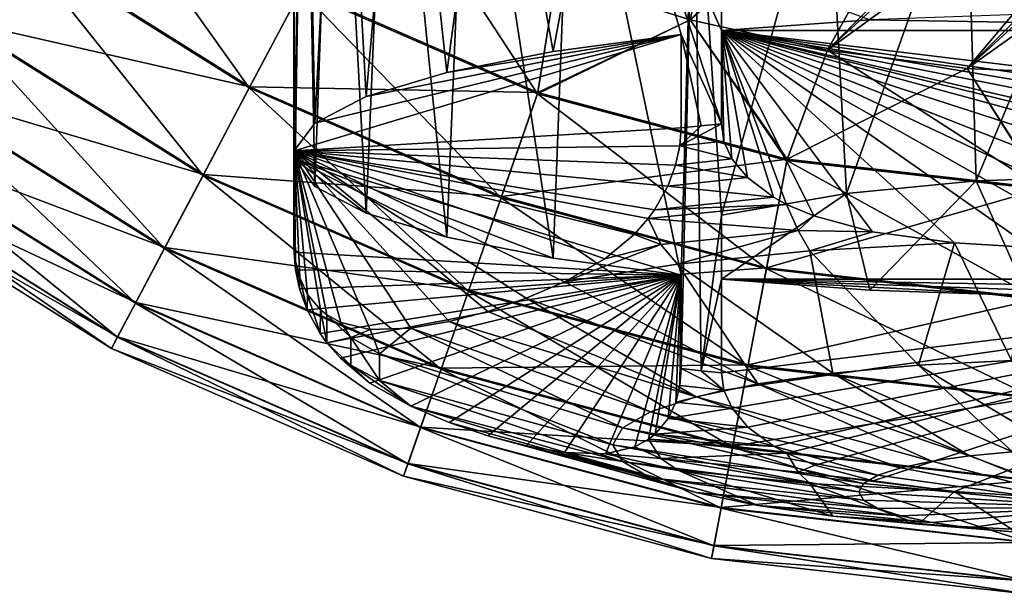
# Model space of a CAD drawing. Units: metres. Extents: x -40 to 117, y -433 to 89.
# Drawn here: x -17 to -2, y -433 to -424 of the extents above; entities that cross this region are included whole.
import ezdxf

# ---------------------------------------------------------------- set-up
doc = ezdxf.new("R2010")
doc.units = ezdxf.units.M
doc.layers.add('solid_506114_24501144_XXX', color=7, linetype='CONTINUOUS')

msp = doc.modelspace()

# ---------------------------------------------------------------- linework, layer by layer
at = {"layer": 'solid_506114_24501144_XXX'}
for points in [[(23.903852, -393.833771, 277.700012), (-6.41624, -424.153839, 277.700012), (-8.47596, -423.503387, 277.700012)], [(23.903852, -393.833771, 277.700012), (24.372297, -395.942627, 277.700012), (-6.41624, -424.153839, 277.700012)], [(24.372297, -395.942627, 277.700012), (-4.307376, -424.622284, 277.700012), (-6.41624, -424.153839, 277.700012)], [(24.372297, -395.942627, 277.700012), (24.655054, -398.084167, 277.700012), (-4.307376, -424.622284, 277.700012)], [(24.655054, -398.084167, 277.700012), (-2.165828, -424.90506, 277.700012), (-4.307376, -424.622284, 277.700012)], [(24.655054, -398.084167, 277.700012), (24.749994, -400.241974, 277.700012), (-2.165828, -424.90506, 277.700012)], [(24.749994, -400.241974, 277.700012), (-0.008015, -425, 277.700012), (-2.165828, -424.90506, 277.700012)], [(-12.5, -427.663727, 328.863007), (-12.499962, -417.742889, 327.152344), (-12.347724, -417.850677, 325.15744)], [(-12.5, -427.663727, 328.863007), (-12.494865, -427.601532, 329.21582), (-12.499962, -417.742889, 327.152344)], [(-12.494865, -426.291382, 328.257233), (-12.5, -427.663727, 328.863007), (-12.347724, -417.850677, 325.15744)], [(-12.494865, -426.166962, 328.96286), (-12.327853, -417.864594, 329.234283), (-12.499962, -417.742889, 327.152344)], [(-12.494865, -427.601532, 329.21582), (-12.494865, -426.166962, 328.96286), (-12.499962, -417.742889, 327.152344)], [(-12.180367, -426.716888, 325.844086), (-12.494865, -426.291382, 328.257233), (-12.347724, -417.850677, 325.15744)], [(-12.180367, -426.716888, 325.844086), (-12.347724, -417.850677, 325.15744), (-11.872455, -418.174713, 323.218689)], [(-12.494865, -426.166962, 328.96286), (-12.180367, -425.741455, 331.376038), (-12.327853, -417.864594, 329.234283)], [(-12.180367, -425.741455, 331.376038), (-11.788216, -418.230225, 331.421509), (-12.327853, -417.864594, 329.234283)], [(-11.389977, -427.123383, 323.538696), (-12.180367, -426.716888, 325.844086), (-11.872455, -418.174713, 323.218689)], [(-12.180367, -425.741455, 331.376038), (-11.389977, -425.334961, 333.681427), (-11.788216, -418.230225, 331.421509)], [(-11.389977, -427.123383, 323.538696), (-11.872455, -418.174713, 323.218689), (-11.040542, -418.698761, 321.330383)], [(-11.389977, -425.334961, 333.681427), (-10.820001, -418.828949, 333.66095), (-11.788216, -418.230225, 331.421509)], [(-10.154675, -427.494934, 321.43158), (-11.389977, -427.123383, 323.538696), (-11.040542, -418.698761, 321.330383)], [(-10.154675, -427.494934, 321.43158), (-11.040542, -418.698761, 321.330383), (-9.81888, -419.376923, 319.546875)], [(-11.389977, -425.334961, 333.681427), (-10.154675, -424.963409, 335.788513), (-10.820001, -418.828949, 333.66095)], [(-10.154675, -424.963409, 335.788513), (-9.426278, -419.573425, 335.772522), (-10.820001, -418.828949, 333.66095)], [(-8.522548, -427.817047, 319.604797), (-10.154675, -427.494934, 321.43158), (-9.81888, -419.376923, 319.546875)], [(-8.522548, -427.817047, 319.604797), (-9.81888, -419.376923, 319.546875), (-8.227479, -420.113495, 317.975983)], [(-8.47596, -423.503387, 293.700012), (-6.41624, -424.153839, 293.700012), (-5.431593, -419.498322, 293.700012)], [(-6.41624, -424.153839, 293.700012), (-1.83099, -420.166016, 293.700012), (-5.431593, -419.498322, 293.700012)], [(-2.165828, -424.90506, 293.700012), (5.431593, -419.498322, 293.700012), (1.83099, -420.166016, 293.700012)], [(-2.165828, -424.90506, 293.700012), (-0.008015, -425, 293.700012), (5.431593, -419.498322, 293.700012)], [(-10.154675, -424.963409, 335.788513), (-8.522548, -424.641296, 337.615326), (-9.426278, -419.573425, 335.772522)], [(-8.522548, -424.641296, 337.615326), (-7.714324, -420.318359, 337.555115), (-9.426278, -419.573425, 335.772522)], [(-6.557694, -428.077087, 318.129974), (-8.522548, -427.817047, 319.604797), (-8.227479, -420.113495, 317.975983)], [(-6.557694, -428.077087, 318.129974), (-8.227479, -420.113495, 317.975983), (-6.354504, -420.78949, 316.720551)], [(-6.41624, -424.153839, 293.700012), (-4.307376, -424.622284, 293.700012), (-1.83099, -420.166016, 293.700012)], [(-4.307376, -424.622284, 293.700012), (1.83099, -420.166016, 293.700012), (-1.83099, -420.166016, 293.700012)], [(-4.307376, -424.622284, 293.700012), (-2.165828, -424.90506, 293.700012), (1.83099, -420.166016, 293.700012)], [(-8.522548, -424.641296, 337.615326), (-6.557694, -424.381256, 339.090118), (-7.714324, -420.318359, 337.555115)], [(-5.937171, -424.319031, 339.442932), (-5.937171, -423.334229, 339.269287), (-7.714324, -420.318359, 337.555115)], [(-5.937171, -425.753601, 339.695892), (-5.937171, -424.319031, 339.442932), (-7.714324, -420.318359, 337.555115)], [(-6.557694, -424.381256, 339.090118), (-5.937171, -425.753601, 339.695892), (-7.714324, -420.318359, 337.555115)], [(-6.557694, -429.511658, 318.382935), (-6.557694, -428.077087, 318.129974), (-6.354504, -420.78949, 316.720551)], [(-6.25, -429.543549, 318.202148), (-6.557694, -429.511658, 318.382935), (-6.354504, -420.78949, 316.720551)], [(-5.937171, -427.15451, 317.603516), (-6.354504, -420.78949, 316.720551), (-4.308129, -421.313965, 315.828186)], [(-5.937171, -427.15451, 317.603516), (-6.25, -429.543549, 318.202148), (-6.354504, -420.78949, 316.720551)], [(-4.016884, -426.823944, 316.695313), (-5.937171, -427.15451, 317.603516), (-4.308129, -421.313965, 315.828186)], [(-4.016884, -426.823944, 316.695313), (-4.308129, -421.313965, 315.828186), (-2.172106, -421.639984, 315.301117)], [(-16.759201, -422.957916, 292.906982), (-13.187576, -425.202118, 292.906982), (-15.754149, -421.5961, 293.49942)], [(-13.187576, -425.202118, 292.906982), (-12.396715, -423.705719, 293.49942), (-15.754149, -421.5961, 293.49942)], [(-2.02442, -426.627289, 316.154999), (-4.016884, -426.823944, 316.695313), (-2.172106, -421.639984, 315.301117)], [(-2.02442, -426.627289, 316.154999), (-2.172106, -421.639984, 315.301117), (0, -421.75, 315.127411)], [(0, -426.562103, 315.975922), (-2.02442, -426.627289, 316.154999), (0, -421.75, 315.127411)], [(-12.396715, -423.705719, 293.49942), (-8.762359, -425.291382, 293.49942), (-10.470354, -422.676178, 293.700012)], [(-8.762359, -425.291382, 293.49942), (-8.47596, -423.503387, 293.700012), (-10.470354, -422.676178, 293.700012)], [(-17.660643, -424.179321, 291.952423), (-13.896908, -426.54422, 291.952423), (-16.759201, -422.957916, 292.906982)], [(-16.747669, -422.942291, 278.483704), (-13.178502, -425.184937, 278.483704), (-17.650635, -424.165771, 279.434174)], [(-13.896908, -426.54422, 291.952423), (-13.187576, -425.202118, 292.906982), (-16.759201, -422.957916, 292.906982)], [(-12.386898, -423.687164, 277.895813), (-13.178502, -425.184937, 278.483704), (-16.747669, -422.942291, 278.483704)], [(-3.657819, -424.153595, 340.381287), (-5.937171, -423.334229, 339.269287), (-5.937171, -424.319031, 339.442932)], [(-12.386898, -423.687164, 277.895813), (-8.47596, -423.503387, 277.700012), (-8.75542, -425.271545, 277.895813)], [(-8.762359, -425.291382, 293.49942), (-6.41624, -424.153839, 293.700012), (-8.47596, -423.503387, 293.700012)], [(-8.75542, -425.271545, 277.895813), (-8.47596, -423.503387, 277.700012), (-6.41624, -424.153839, 277.700012)], [(-13.187576, -425.202118, 292.906982), (-9.321362, -426.888916, 292.906982), (-12.396715, -423.705719, 293.49942)], [(-12.386898, -423.687164, 277.895813), (-8.75542, -425.271545, 277.895813), (-13.178502, -425.184937, 278.483704)], [(-9.321362, -426.888916, 292.906982), (-8.762359, -425.291382, 293.49942), (-12.396715, -423.705719, 293.49942)], [(-18.413181, -425.198975, 290.683716), (-14.48907, -427.664642, 290.683716), (-17.660643, -424.179321, 291.952423)], [(-17.650635, -424.165771, 279.434174), (-13.889032, -426.529327, 279.434174), (-18.405199, -425.188171, 280.699463)], [(-14.48907, -427.664642, 290.683716), (-13.896908, -426.54422, 291.952423), (-17.660643, -424.179321, 291.952423)], [(-13.178502, -425.184937, 278.483704), (-13.889032, -426.529327, 279.434174), (-17.650635, -424.165771, 279.434174)], [(-8.762359, -425.291382, 293.49942), (-4.932266, -426.317657, 293.49942), (-6.41624, -424.153839, 293.700012)], [(-8.75542, -425.271545, 277.895813), (-6.41624, -424.153839, 277.700012), (-4.92836, -426.296997, 277.895813)], [(-4.92836, -426.296997, 277.895813), (-6.41624, -424.153839, 277.700012), (-4.307376, -424.622284, 277.700012)], [(-4.932266, -426.317657, 293.49942), (-4.307376, -424.622284, 293.700012), (-6.41624, -424.153839, 293.700012)], [(-3.657819, -424.153595, 340.381287), (-5.937171, -424.319031, 339.442932), (5.937171, -424.319031, 339.442932)], [(-3.657819, -424.153595, 340.381287), (5.937171, -424.319031, 339.442932), (-1.235301, -424.069183, 340.859894)], [(-5.937171, -424.319031, 339.442932), (-2.358495, -427.579498, 340.017853), (-1.182997, -427.653107, 340.030823)], [(-3.616581, -427.411865, 339.988281), (-2.358495, -427.579498, 340.017853), (-5.937171, -424.319031, 339.442932)], [(-5.937171, -424.319031, 339.442932), (-1.182997, -427.653107, 340.030823), (0, -427.677795, 340.035187)], [(1.18285, -427.653107, 340.030823), (-5.937171, -424.319031, 339.442932), (0, -427.677795, 340.035187)], [(-5.89879, -426.018585, 339.742615), (-5.937171, -424.319031, 339.442932), (-5.937171, -425.753601, 339.695892)], [(2.358495, -427.579498, 340.017853), (-5.937171, -424.319031, 339.442932), (1.18285, -427.653107, 340.030823)], [(3.617075, -427.411774, 339.988281), (-5.937171, -424.319031, 339.442932), (2.358495, -427.579498, 340.017853)], [(5.937171, -424.319031, 339.442932), (-5.937171, -424.319031, 339.442932), (5.937171, -425.753601, 339.695892)], [(5.898777, -426.018616, 339.742615), (5.937171, -425.753601, 339.695892), (-5.937171, -424.319031, 339.442932)], [(-5.775216, -426.29184, 339.790802), (-5.937171, -424.319031, 339.442932), (-5.89879, -426.018585, 339.742615)], [(-5.539071, -426.579132, 339.841461), (-5.937171, -424.319031, 339.442932), (-5.775216, -426.29184, 339.790802)], [(-5.140029, -426.87851, 339.894257), (-5.937171, -424.319031, 339.442932), (-5.539071, -426.579132, 339.841461)], [(-4.93751, -426.989441, 339.913788), (-5.937171, -424.319031, 339.442932), (-5.140029, -426.87851, 339.894257)], [(-4.518445, -427.167969, 339.945282), (-5.937171, -424.319031, 339.442932), (-4.93751, -426.989441, 339.913788)], [(-3.616581, -427.411865, 339.988281), (-5.937171, -424.319031, 339.442932), (-4.518445, -427.167969, 339.945282)], [(5.775174, -426.291901, 339.790802), (5.898777, -426.018616, 339.742615), (-5.937171, -424.319031, 339.442932)], [(5.539004, -426.579193, 339.841461), (5.775174, -426.291901, 339.790802), (-5.937171, -424.319031, 339.442932)], [(5.140025, -426.87851, 339.894257), (5.539004, -426.579193, 339.841461), (-5.937171, -424.319031, 339.442932)], [(4.934893, -426.990753, 339.914032), (5.140025, -426.87851, 339.894257), (-5.937171, -424.319031, 339.442932)], [(4.518703, -427.167877, 339.945282), (4.934893, -426.990753, 339.914032), (-5.937171, -424.319031, 339.442932)], [(3.617075, -427.411774, 339.988281), (4.518703, -427.167877, 339.945282), (-5.937171, -424.319031, 339.442932)], [(-12.494865, -426.166962, 328.96286), (-6.557694, -425.815826, 339.343079), (-6.557694, -424.381256, 339.090118)], [(-12.494865, -426.166962, 328.96286), (-6.557694, -424.381256, 339.090118), (-12.180367, -425.741455, 331.376038)], [(-12.180367, -425.741455, 331.376038), (-6.557694, -424.381256, 339.090118), (-11.389977, -425.334961, 333.681427)], [(-11.389977, -425.334961, 333.681427), (-6.557694, -424.381256, 339.090118), (-10.154675, -424.963409, 335.788513)], [(-10.154675, -424.963409, 335.788513), (-6.557694, -424.381256, 339.090118), (-8.522548, -424.641296, 337.615326)], [(-6.557694, -424.381256, 339.090118), (-6.25, -425.783936, 339.523865), (-5.937171, -425.753601, 339.695892)], [(-6.557694, -424.381256, 339.090118), (-6.557694, -425.815826, 339.343079), (-6.25, -425.783936, 339.523865)], [(-4.932266, -426.317657, 293.49942), (-0.991995, -426.761627, 293.49942), (-4.307376, -424.622284, 293.700012)], [(-4.92836, -426.296997, 277.895813), (-4.307376, -424.622284, 277.700012), (-2.165828, -424.90506, 277.700012)], [(-0.991995, -426.761627, 293.49942), (-2.165828, -424.90506, 293.700012), (-4.307376, -424.622284, 293.700012)], [(-4.92836, -426.296997, 277.895813), (-2.165828, -424.90506, 277.700012), (-0.991209, -426.740631, 277.895813)], [(-0.991209, -426.740631, 277.895813), (-2.165828, -424.90506, 277.700012), (-0.008015, -425, 277.700012)], [(-0.991995, -426.761627, 293.49942), (-0.008015, -425, 293.700012), (-2.165828, -424.90506, 293.700012)], [(-18.979006, -425.965637, 289.164612), (-14.934309, -428.50708, 289.164612), (-18.413181, -425.198975, 290.683716)], [(-18.405199, -425.188171, 280.699463), (-14.482788, -427.652771, 280.699463), (-18.97345, -425.958099, 282.216003)], [(-14.934309, -428.50708, 289.164612), (-14.48907, -427.664642, 290.683716), (-18.413181, -425.198975, 290.683716)], [(-13.889032, -426.529327, 279.434174), (-14.482788, -427.652771, 280.699463), (-18.405199, -425.188171, 280.699463)], [(-13.896908, -426.54422, 291.952423), (-9.822739, -428.321777, 291.952423), (-13.187576, -425.202118, 292.906982)], [(-13.178502, -425.184937, 278.483704), (-9.314949, -426.870605, 278.483704), (-13.889032, -426.529327, 279.434174)], [(-9.822739, -428.321777, 291.952423), (-9.321362, -426.888916, 292.906982), (-13.187576, -425.202118, 292.906982)], [(-8.75542, -425.271545, 277.895813), (-9.314949, -426.870605, 278.483704), (-13.178502, -425.184937, 278.483704)], [(-9.321362, -426.888916, 292.906982), (-5.246925, -427.980652, 292.906982), (-8.762359, -425.291382, 293.49942)], [(-8.75542, -425.271545, 277.895813), (-4.92836, -426.296997, 277.895813), (-9.314949, -426.870605, 278.483704)], [(-5.246925, -427.980652, 292.906982), (-4.932266, -426.317657, 293.49942), (-8.762359, -425.291382, 293.49942)], [(-6.577394, -426.090179, 339.356812), (-6.557694, -425.815826, 339.343079), (-12.494865, -426.166962, 328.96286)], [(-6.577394, -426.090179, 339.356812), (-5.937171, -425.753601, 339.695892), (-6.25, -425.783936, 339.523865)], [(-6.577394, -426.090179, 339.356812), (-5.89879, -426.018585, 339.742615), (-5.937171, -425.753601, 339.695892)], [(-6.577394, -426.090179, 339.356812), (-6.25, -425.783936, 339.523865), (-6.557694, -425.815826, 339.343079)], [(-19.329687, -426.440796, 287.471405), (-15.210256, -429.029205, 287.471405), (-18.979006, -425.965637, 289.164612)], [(-18.97345, -425.958099, 282.216003), (-14.929937, -428.49881, 282.216003), (-19.326838, -426.436951, 283.907593)], [(-15.210256, -429.029205, 287.471405), (-14.934309, -428.50708, 289.164612), (-18.979006, -425.965637, 289.164612)], [(-14.482788, -427.652771, 280.699463), (-14.929937, -428.49881, 282.216003), (-18.97345, -425.958099, 282.216003)], [(-6.577394, -426.090179, 339.356812), (-5.775216, -426.29184, 339.790802), (-5.89879, -426.018585, 339.742615)], [(-6.577394, -426.090179, 339.356812), (-12.494865, -426.166962, 328.96286), (-6.640776, -426.385803, 339.297455)], [(-12.494865, -426.166962, 328.96286), (-10.705527, -428.889221, 332.589905), (-10.11762, -428.786041, 333.605713)], [(-11.3311, -428.911133, 331.49353), (-10.705527, -428.889221, 332.589905), (-12.494865, -426.166962, 328.96286)], [(-12.494865, -426.166962, 328.96286), (-10.11762, -428.786041, 333.605713), (-9.526279, -428.632874, 334.618744)], [(-12.494865, -426.166962, 328.96286), (-9.526279, -428.632874, 334.618744), (-8.934939, -428.430328, 335.623047)], [(-12.494865, -426.166962, 328.96286), (-8.934939, -428.430328, 335.623047), (-8.347032, -428.179871, 336.612885)], [(-7.724792, -427.827789, 337.645172), (-12.494865, -426.166962, 328.96286), (-8.347032, -428.179871, 336.612885)], [(-12.475256, -427.863464, 329.296509), (-12.494865, -426.166962, 328.96286), (-12.494865, -427.601532, 329.21582)], [(-6.964649, -427.07309, 338.84903), (-12.494865, -426.166962, 328.96286), (-7.059752, -427.204926, 338.705017)], [(-7.276608, -427.453308, 338.367401), (-7.059752, -427.204926, 338.705017), (-12.494865, -426.166962, 328.96286)], [(-6.761658, -426.712036, 339.142365), (-12.494865, -426.166962, 328.96286), (-6.964649, -427.07309, 338.84903)], [(-6.640776, -426.385803, 339.297455), (-12.494865, -426.166962, 328.96286), (-6.761658, -426.712036, 339.142365)], [(-7.724792, -427.827789, 337.645172), (-7.276608, -427.453308, 338.367401), (-12.494865, -426.166962, 328.96286)], [(-11.779899, -428.804901, 330.685486), (-11.3311, -428.911133, 331.49353), (-12.494865, -426.166962, 328.96286)], [(-11.994409, -428.6875, 330.287506), (-11.779899, -428.804901, 330.685486), (-12.494865, -426.166962, 328.96286)], [(-12.091085, -428.611206, 330.104004), (-11.994409, -428.6875, 330.287506), (-12.494865, -426.166962, 328.96286)], [(-12.29262, -428.372314, 329.707428), (-12.091085, -428.611206, 330.104004), (-12.494865, -426.166962, 328.96286)], [(-12.412378, -428.119812, 329.452271), (-12.29262, -428.372314, 329.707428), (-12.494865, -426.166962, 328.96286)], [(-12.475256, -427.863464, 329.296509), (-12.412378, -428.119812, 329.452271), (-12.494865, -426.166962, 328.96286)], [(-6.577394, -426.090179, 339.356812), (-6.640776, -426.385803, 339.297455), (-5.775216, -426.29184, 339.790802)], [(-12.494865, -426.291382, 328.257233), (-12.494865, -427.725952, 328.510193), (-12.5, -427.663727, 328.863007)], [(-6.557694, -428.077087, 318.129974), (-12.494865, -427.725952, 328.510193), (-12.494865, -426.291382, 328.257233)], [(-11.389977, -427.123383, 323.538696), (-12.494865, -426.291382, 328.257233), (-12.180367, -426.716888, 325.844086)], [(-10.154675, -427.494934, 321.43158), (-12.494865, -426.291382, 328.257233), (-11.389977, -427.123383, 323.538696)], [(-8.522548, -427.817047, 319.604797), (-12.494865, -426.291382, 328.257233), (-10.154675, -427.494934, 321.43158)], [(-6.557694, -428.077087, 318.129974), (-12.494865, -426.291382, 328.257233), (-8.522548, -427.817047, 319.604797)], [(-4.92836, -426.296997, 277.895813), (-5.243315, -427.961578, 278.483704), (-9.314949, -426.870605, 278.483704)], [(-6.640776, -426.385803, 339.297455), (-5.539071, -426.579132, 339.841461), (-5.775216, -426.29184, 339.790802)], [(-5.246925, -427.980652, 292.906982), (-1.05528, -428.452942, 292.906982), (-4.932266, -426.317657, 293.49942)], [(-4.92836, -426.296997, 277.895813), (-0.991209, -426.740631, 277.895813), (-5.243315, -427.961578, 278.483704)], [(-1.05528, -428.452942, 292.906982), (-0.991995, -426.761627, 293.49942), (-4.932266, -426.317657, 293.49942)], [(-19.326838, -426.436951, 283.907593), (-15.208014, -429.024963, 283.907593), (-19.447607, -426.600586, 285.68924)], [(-19.447607, -426.600586, 285.68924), (-15.303044, -429.204773, 285.68924), (-19.329687, -426.440796, 287.471405)], [(-15.303044, -429.204773, 285.68924), (-15.210256, -429.029205, 287.471405), (-19.329687, -426.440796, 287.471405)], [(-14.929937, -428.49881, 282.216003), (-15.208014, -429.024963, 283.907593), (-19.326838, -426.436951, 283.907593)], [(-6.640776, -426.385803, 339.297455), (-6.761658, -426.712036, 339.142365), (-5.539071, -426.579132, 339.841461)], [(-15.208014, -429.024963, 283.907593), (-15.303044, -429.204773, 285.68924), (-19.447607, -426.600586, 285.68924)], [(-14.48907, -427.664642, 290.683716), (-10.241296, -429.517944, 290.683716), (-13.896908, -426.54422, 291.952423)], [(-13.889032, -426.529327, 279.434174), (-9.817172, -428.305878, 279.434174), (-14.482788, -427.652771, 280.699463)], [(-10.241296, -429.517944, 290.683716), (-9.822739, -428.321777, 291.952423), (-13.896908, -426.54422, 291.952423)], [(-9.314949, -426.870605, 278.483704), (-9.817172, -428.305878, 279.434174), (-13.889032, -426.529327, 279.434174)], [(-6.761658, -426.712036, 339.142365), (-5.140029, -426.87851, 339.894257), (-5.539071, -426.579132, 339.841461)], [(-3.657819, -428.304749, 316.838806), (-4.016884, -426.823944, 316.695313), (-2.02442, -426.627289, 316.154999)], [(-1.235301, -428.38916, 316.360229), (-3.657819, -428.304749, 316.838806), (-2.02442, -426.627289, 316.154999)], [(-1.235301, -428.38916, 316.360229), (-2.02442, -426.627289, 316.154999), (0, -426.562103, 315.975922)], [(-6.761658, -426.712036, 339.142365), (-6.964649, -427.07309, 338.84903), (-5.140029, -426.87851, 339.894257)], [(-0.991209, -426.740631, 277.895813), (-1.054554, -428.433533, 278.483704), (-5.243315, -427.961578, 278.483704)], [(-9.822739, -428.321777, 291.952423), (-5.529146, -429.472229, 291.952423), (-9.321362, -426.888916, 292.906982)], [(-9.314949, -426.870605, 278.483704), (-5.243315, -427.961578, 278.483704), (-9.817172, -428.305878, 279.434174)], [(-5.529146, -429.472229, 291.952423), (-5.246925, -427.980652, 292.906982), (-9.321362, -426.888916, 292.906982)], [(-6.964649, -427.07309, 338.84903), (-4.93751, -426.989441, 339.913788), (-5.140029, -426.87851, 339.894257)], [(-4.016884, -426.823944, 316.695313), (-5.937171, -428.139313, 317.777161), (-5.937171, -427.15451, 317.603516)], [(-3.657819, -428.304749, 316.838806), (-5.937171, -428.139313, 317.777161), (-4.016884, -426.823944, 316.695313)], [(-7.059752, -427.204926, 338.705017), (-4.761306, -427.392273, 339.656952), (-4.93751, -426.989441, 339.913788)], [(-6.964649, -427.07309, 338.84903), (-7.059752, -427.204926, 338.705017), (-4.93751, -426.989441, 339.913788)], [(-4.518445, -427.167969, 339.945282), (-4.93751, -426.989441, 339.913788), (-4.761306, -427.392273, 339.656952)], [(-7.276608, -427.453308, 338.367401), (-6.867393, -427.60434, 338.458221), (-7.059752, -427.204926, 338.705017)], [(-7.059752, -427.204926, 338.705017), (-6.867393, -427.60434, 338.458221), (-4.761306, -427.392273, 339.656952)], [(-5.937171, -427.15451, 317.603516), (-5.937171, -428.139313, 317.777161), (-6.25, -429.543549, 318.202148)], [(-3.616581, -427.411865, 339.988281), (-4.518445, -427.167969, 339.945282), (-4.761306, -427.392273, 339.656952)], [(-7.724792, -427.827789, 337.645172), (-6.867393, -427.60434, 338.458221), (-7.276608, -427.453308, 338.367401)], [(-6.867393, -427.60434, 338.458221), (-6.609105, -427.908722, 338.150604), (-4.761306, -427.392273, 339.656952)], [(-4.761306, -427.392273, 339.656952), (-6.609105, -427.908722, 338.150604), (-4.581855, -427.705444, 339.303558)], [(-3.616581, -427.411865, 339.988281), (-4.761306, -427.392273, 339.656952), (-4.581855, -427.705444, 339.303558)], [(-3.616581, -427.411865, 339.988281), (-4.581855, -427.705444, 339.303558), (-2.358495, -427.579498, 340.017853)], [(-14.934309, -428.50708, 289.164612), (-10.556005, -430.417328, 289.164612), (-14.48907, -427.664642, 290.683716)], [(-14.482788, -427.652771, 280.699463), (-10.236856, -429.505249, 280.699463), (-14.929937, -428.49881, 282.216003)], [(-10.556005, -430.417328, 289.164612), (-10.241296, -429.517944, 290.683716), (-14.48907, -427.664642, 290.683716)], [(-9.817172, -428.305878, 279.434174), (-10.236856, -429.505249, 280.699463), (-14.482788, -427.652771, 280.699463)], [(-12.475668, -427.996735, 328.52417), (-12.494865, -427.601532, 329.21582), (-12.5, -427.663727, 328.863007)], [(-12.475668, -427.996735, 328.52417), (-12.5, -427.663727, 328.863007), (-12.494865, -427.725952, 328.510193)], [(-12.475668, -427.996735, 328.52417), (-12.475256, -427.863464, 329.296509), (-12.494865, -427.601532, 329.21582)], [(-6.867393, -427.60434, 338.458221), (-8.347032, -428.179871, 336.612885), (-6.609105, -427.908722, 338.150604)], [(-7.724792, -427.827789, 337.645172), (-8.347032, -428.179871, 336.612885), (-6.867393, -427.60434, 338.458221)], [(-2.90995, -429.460876, 336.313507), (-2.358495, -427.579498, 340.017853), (-4.581855, -427.705444, 339.303558)], [(-2.90995, -429.460876, 336.313507), (-1.483479, -429.385742, 336.739655), (-2.358495, -427.579498, 340.017853)], [(-1.483479, -429.385742, 336.739655), (-1.182997, -427.653107, 340.030823), (-2.358495, -427.579498, 340.017853)], [(-12.475668, -427.996735, 328.52417), (-12.494865, -427.725952, 328.510193), (-6.557694, -428.077087, 318.129974)], [(-4.224592, -429.582916, 335.62149), (-4.581855, -427.705444, 339.303558), (-6.609105, -427.908722, 338.150604)], [(-4.224592, -429.582916, 335.62149), (-2.90995, -429.460876, 336.313507), (-4.581855, -427.705444, 339.303558)], [(-12.413866, -428.288605, 328.466949), (-12.475256, -427.863464, 329.296509), (-12.475668, -427.996735, 328.52417)], [(-12.413866, -428.288605, 328.466949), (-12.412378, -428.119812, 329.452271), (-12.475256, -427.863464, 329.296509)], [(-5.243315, -427.961578, 278.483704), (-5.526012, -429.455688, 279.434174), (-9.817172, -428.305878, 279.434174)], [(-5.376886, -429.747131, 334.690186), (-6.609105, -427.908722, 338.150604), (-8.347032, -428.179871, 336.612885)], [(-5.376886, -429.747131, 334.690186), (-4.224592, -429.582916, 335.62149), (-6.609105, -427.908722, 338.150604)], [(-5.529146, -429.472229, 291.952423), (-1.112041, -429.96994, 291.952423), (-5.246925, -427.980652, 292.906982)], [(-5.243315, -427.961578, 278.483704), (-1.054554, -428.433533, 278.483704), (-5.526012, -429.455688, 279.434174)], [(-1.112041, -429.96994, 291.952423), (-1.05528, -428.452942, 292.906982), (-5.246925, -427.980652, 292.906982)], [(-12.413866, -428.288605, 328.466949), (-12.475668, -427.996735, 328.52417), (-6.557694, -428.077087, 318.129974)], [(-12.295781, -428.61142, 328.316193), (-12.413866, -428.288605, 328.466949), (-6.557694, -428.077087, 318.129974)], [(-12.295781, -428.61142, 328.316193), (-12.412378, -428.119812, 329.452271), (-12.413866, -428.288605, 328.466949)], [(-12.295781, -428.61142, 328.316193), (-12.29262, -428.372314, 329.707428), (-12.412378, -428.119812, 329.452271)], [(-12.096292, -428.970734, 328.028687), (-12.295781, -428.61142, 328.316193), (-6.557694, -428.077087, 318.129974)], [(-11.993726, -429.1138, 327.873505), (-12.096292, -428.970734, 328.028687), (-6.557694, -428.077087, 318.129974)], [(-11.785634, -429.353546, 327.549805), (-11.993726, -429.1138, 327.873505), (-6.557694, -428.077087, 318.129974)], [(-11.334819, -429.733032, 326.823822), (-11.785634, -429.353546, 327.549805), (-6.557694, -428.077087, 318.129974)], [(-11.334819, -429.733032, 326.823822), (-6.557694, -428.077087, 318.129974), (-10.705527, -430.089996, 325.779999)], [(-6.557694, -428.077087, 318.129974), (-10.11762, -430.340454, 324.790161), (-10.705527, -430.089996, 325.779999)], [(-6.557694, -428.077087, 318.129974), (-9.526279, -430.542999, 323.785858), (-10.11762, -430.340454, 324.790161)], [(-6.557694, -428.077087, 318.129974), (-8.934939, -430.696167, 322.772827), (-9.526279, -430.542999, 323.785858)], [(-6.557694, -428.077087, 318.129974), (-8.347032, -430.799377, 321.757019), (-8.934939, -430.696167, 322.772827)], [(-7.717987, -430.820953, 320.65448), (-8.347032, -430.799377, 321.757019), (-6.557694, -428.077087, 318.129974)], [(-7.267054, -430.712677, 319.842316), (-7.717987, -430.820953, 320.65448), (-6.557694, -428.077087, 318.129974)], [(-7.057524, -430.597168, 319.45343), (-7.267054, -430.712677, 319.842316), (-6.557694, -428.077087, 318.129974)], [(-6.956263, -430.516693, 319.261139), (-7.057524, -430.597168, 319.45343), (-6.557694, -428.077087, 318.129974)], [(-6.756743, -430.277313, 318.868011), (-6.956263, -430.516693, 319.261139), (-6.557694, -428.077087, 318.129974)], [(-6.638671, -430.025543, 318.615967), (-6.756743, -430.277313, 318.868011), (-6.557694, -428.077087, 318.129974)], [(-6.576884, -429.770844, 318.462402), (-6.638671, -430.025543, 318.615967), (-6.557694, -428.077087, 318.129974)], [(-6.576884, -429.770844, 318.462402), (-6.557694, -428.077087, 318.129974), (-6.557694, -429.511658, 318.382935)], [(-5.937171, -428.139313, 317.777161), (-5.937171, -429.573883, 318.030121), (-6.25, -429.543549, 318.202148)], [(5.937171, -428.139313, 317.777161), (-5.937171, -429.573883, 318.030121), (-5.937171, -428.139313, 317.777161)], [(-5.897713, -429.842529, 318.077484), (-5.937171, -429.573883, 318.030121), (5.937171, -428.139313, 317.777161)], [(-1.235301, -428.38916, 316.360229), (-5.937171, -428.139313, 317.777161), (-3.657819, -428.304749, 316.838806)], [(1.235301, -428.38916, 316.360229), (-5.937171, -428.139313, 317.777161), (-1.235301, -428.38916, 316.360229)], [(3.657819, -428.304749, 316.838806), (-5.937171, -428.139313, 317.777161), (1.235301, -428.38916, 316.360229)], [(5.937171, -428.139313, 317.777161), (-5.937171, -428.139313, 317.777161), (3.657819, -428.304749, 316.838806)], [(-5.771065, -430.118774, 318.12619), (-5.897713, -429.842529, 318.077484), (5.937171, -428.139313, 317.777161)], [(-5.529941, -430.408081, 318.177216), (-5.771065, -430.118774, 318.12619), (5.937171, -428.139313, 317.777161)], [(-5.125275, -430.70755, 318.230011), (-5.529941, -430.408081, 318.177216), (5.937171, -428.139313, 317.777161)], [(-4.933119, -430.81192, 318.248413), (-5.125275, -430.70755, 318.230011), (5.937171, -428.139313, 317.777161)], [(-4.503348, -430.993683, 318.280487), (-4.933119, -430.81192, 318.248413), (5.937171, -428.139313, 317.777161)], [(-3.607907, -431.233826, 318.322815), (-4.503348, -430.993683, 318.280487), (5.937171, -428.139313, 317.777161)], [(-3.607907, -431.233826, 318.322815), (5.937171, -428.139313, 317.777161), (-2.358495, -431.39975, 318.352081)], [(5.937171, -428.139313, 317.777161), (-1.18285, -431.473358, 318.365051), (-2.358495, -431.39975, 318.352081)], [(-5.376886, -429.747131, 334.690186), (-8.347032, -428.179871, 336.612885), (-8.934939, -428.430328, 335.623047)], [(-12.096292, -428.970734, 328.028687), (-12.29262, -428.372314, 329.707428), (-12.295781, -428.61142, 328.316193)], [(-12.096292, -428.970734, 328.028687), (-12.091085, -428.611206, 330.104004), (-12.29262, -428.372314, 329.707428)], [(-10.241296, -429.517944, 290.683716), (-5.764749, -430.717438, 290.683716), (-9.822739, -428.321777, 291.952423)], [(-9.817172, -428.305878, 279.434174), (-5.526012, -429.455688, 279.434174), (-10.236856, -429.505249, 280.699463)], [(-5.764749, -430.717438, 290.683716), (-5.529146, -429.472229, 291.952423), (-9.822739, -428.321777, 291.952423)], [(-6.322549, -429.947205, 333.55542), (-8.934939, -428.430328, 335.623047), (-9.526279, -428.632874, 334.618744)], [(-6.322549, -429.947205, 333.55542), (-5.376886, -429.747131, 334.690186), (-8.934939, -428.430328, 335.623047)], [(-1.054554, -428.433533, 278.483704), (-1.111411, -429.953094, 279.434174), (-5.526012, -429.455688, 279.434174)], [(-15.210256, -429.029205, 287.471405), (-10.751051, -430.974731, 287.471405), (-14.934309, -428.50708, 289.164612)], [(-14.929937, -428.49881, 282.216003), (-10.552914, -430.408508, 282.216003), (-15.208014, -429.024963, 283.907593)], [(-10.751051, -430.974731, 287.471405), (-10.556005, -430.417328, 289.164612), (-14.934309, -428.50708, 289.164612)], [(-10.236856, -429.505249, 280.699463), (-10.552914, -430.408508, 282.216003), (-14.929937, -428.49881, 282.216003)], [(-11.993726, -429.1138, 327.873505), (-12.091085, -428.611206, 330.104004), (-12.096292, -428.970734, 328.028687)], [(-11.993726, -429.1138, 327.873505), (-11.994409, -428.6875, 330.287506), (-12.091085, -428.611206, 330.104004)], [(-11.627111, -429.035461, 330.338745), (-11.779899, -428.804901, 330.685486), (-11.994409, -428.6875, 330.287506)], [(-11.627111, -429.035461, 330.338745), (-11.994409, -428.6875, 330.287506), (-11.993726, -429.1138, 327.873505)], [(-6.322549, -429.947205, 333.55542), (-9.526279, -428.632874, 334.618744), (-10.11762, -428.786041, 333.605713)], [(-11.627111, -429.035461, 330.338745), (-11.3311, -428.911133, 331.49353), (-11.779899, -428.804901, 330.685486)], [(-11.3311, -428.911133, 331.49353), (-11.189064, -429.28656, 330.336548), (-10.705527, -428.889221, 332.589905)], [(-7.457955, -430.423218, 330.855927), (-10.705527, -428.889221, 332.589905), (-11.189064, -429.28656, 330.336548)], [(-7.02524, -430.175507, 332.260742), (-10.11762, -428.786041, 333.605713), (-10.705527, -428.889221, 332.589905)], [(-7.457955, -430.423218, 330.855927), (-7.02524, -430.175507, 332.260742), (-10.705527, -428.889221, 332.589905)], [(-7.02524, -430.175507, 332.260742), (-6.322549, -429.947205, 333.55542), (-10.11762, -428.786041, 333.605713)], [(-15.208014, -429.024963, 283.907593), (-10.749466, -430.970215, 283.907593), (-15.303044, -429.204773, 285.68924)], [(-15.303044, -429.204773, 285.68924), (-10.816637, -431.16217, 285.68924), (-15.210256, -429.029205, 287.471405)], [(-10.816637, -431.16217, 285.68924), (-10.751051, -430.974731, 287.471405), (-15.210256, -429.029205, 287.471405)], [(-10.552914, -430.408508, 282.216003), (-10.749466, -430.970215, 283.907593), (-15.208014, -429.024963, 283.907593)], [(-11.626354, -429.458252, 327.943146), (-11.627111, -429.035461, 330.338745), (-11.993726, -429.1138, 327.873505)], [(-11.627111, -429.035461, 330.338745), (-11.189064, -429.28656, 330.336548), (-11.3311, -428.911133, 331.49353)], [(-11.627111, -429.035461, 330.338745), (-11.18882, -429.693085, 328.031097), (-11.189064, -429.28656, 330.336548)], [(-11.626354, -429.458252, 327.943146), (-11.18882, -429.693085, 328.031097), (-11.627111, -429.035461, 330.338745)], [(-11.626354, -429.458252, 327.943146), (-11.993726, -429.1138, 327.873505), (-11.785634, -429.353546, 327.549805)], [(-10.749466, -430.970215, 283.907593), (-10.816637, -431.16217, 285.68924), (-15.303044, -429.204773, 285.68924)], [(-7.604065, -430.680817, 329.394989), (-11.189064, -429.28656, 330.336548), (-11.18882, -429.693085, 328.031097)], [(-7.604065, -430.680817, 329.394989), (-7.457955, -430.423218, 330.855927), (-11.189064, -429.28656, 330.336548)], [(-11.626354, -429.458252, 327.943146), (-11.785634, -429.353546, 327.549805), (-11.334819, -429.733032, 326.823822)], [(-11.626354, -429.458252, 327.943146), (-10.705527, -430.089996, 325.779999), (-11.18882, -429.693085, 328.031097)], [(-11.626354, -429.458252, 327.943146), (-11.334819, -429.733032, 326.823822), (-10.705527, -430.089996, 325.779999)], [(-5.526012, -429.455688, 279.434174), (-5.762249, -430.704224, 280.699463), (-10.236856, -429.505249, 280.699463)], [(-5.764749, -430.717438, 290.683716), (-1.159426, -431.236328, 290.683716), (-5.529146, -429.472229, 291.952423)], [(-5.526012, -429.455688, 279.434174), (-1.111411, -429.953094, 279.434174), (-5.762249, -430.704224, 280.699463)], [(-1.159426, -431.236328, 290.683716), (-1.112041, -429.96994, 291.952423), (-5.529146, -429.472229, 291.952423)], [(-1.465542, -430.78952, 333.006866), (-2.90995, -429.460876, 336.313507), (-4.224592, -429.582916, 335.62149)], [(-0.747127, -430.751678, 333.221497), (-1.483479, -429.385742, 336.739655), (-2.90995, -429.460876, 336.313507)], [(-0.747127, -430.751678, 333.221497), (-2.90995, -429.460876, 336.313507), (-1.465542, -430.78952, 333.006866)], [(-10.556005, -430.417328, 289.164612), (-5.941895, -431.653687, 289.164612), (-10.241296, -429.517944, 290.683716)], [(-10.236856, -429.505249, 280.699463), (-5.762249, -430.704224, 280.699463), (-10.552914, -430.408508, 282.216003)], [(-5.941895, -431.653687, 289.164612), (-5.764749, -430.717438, 290.683716), (-10.241296, -429.517944, 290.683716)], [(-5.897713, -429.842529, 318.077484), (-6.576884, -429.770844, 318.462402), (-6.557694, -429.511658, 318.382935)], [(-5.897713, -429.842529, 318.077484), (-6.557694, -429.511658, 318.382935), (-6.25, -429.543549, 318.202148)], [(-5.897713, -429.842529, 318.077484), (-6.25, -429.543549, 318.202148), (-5.937171, -429.573883, 318.030121)], [(-2.127637, -430.850983, 332.658356), (-4.224592, -429.582916, 335.62149), (-5.376886, -429.747131, 334.690186)], [(-1.465542, -430.78952, 333.006866), (-4.224592, -429.582916, 335.62149), (-2.127637, -430.850983, 332.658356)], [(-7.457955, -430.938416, 327.934052), (-11.18882, -429.693085, 328.031097), (-10.705527, -430.089996, 325.779999)], [(-7.457955, -430.938416, 327.934052), (-7.604065, -430.680817, 329.394989), (-11.18882, -429.693085, 328.031097)], [(-5.897713, -429.842529, 318.077484), (-6.638671, -430.025543, 318.615967), (-6.576884, -429.770844, 318.462402)], [(-2.707968, -430.933685, 332.189331), (-5.376886, -429.747131, 334.690186), (-6.322549, -429.947205, 333.55542)], [(-2.127637, -430.850983, 332.658356), (-5.376886, -429.747131, 334.690186), (-2.707968, -430.933685, 332.189331)], [(-3.184234, -431.034454, 331.617798), (-6.322549, -429.947205, 333.55542), (-7.02524, -430.175507, 332.260742)], [(-5.771065, -430.118774, 318.12619), (-6.638671, -430.025543, 318.615967), (-5.897713, -429.842529, 318.077484)], [(-2.707968, -430.933685, 332.189331), (-6.322549, -429.947205, 333.55542), (-3.184234, -431.034454, 331.617798)], [(-1.111411, -429.953094, 279.434174), (-1.158924, -431.2229, 280.699463), (-5.762249, -430.704224, 280.699463)], [(-7.02524, -431.186127, 326.529266), (-10.705527, -430.089996, 325.779999), (-10.11762, -430.340454, 324.790161)], [(-7.02524, -431.186127, 326.529266), (-7.457955, -430.938416, 327.934052), (-10.705527, -430.089996, 325.779999)], [(-5.771065, -430.118774, 318.12619), (-6.756743, -430.277313, 318.868011), (-6.638671, -430.025543, 318.615967)], [(-3.538131, -431.149414, 330.96579), (-7.02524, -430.175507, 332.260742), (-7.457955, -430.423218, 330.855927)], [(-3.184234, -431.034454, 331.617798), (-7.02524, -430.175507, 332.260742), (-3.538131, -431.149414, 330.96579)], [(-5.529941, -430.408081, 318.177216), (-6.756743, -430.277313, 318.868011), (-5.771065, -430.118774, 318.12619)], [(-10.552914, -430.408508, 282.216003), (-5.940156, -431.64447, 282.216003), (-10.749466, -430.970215, 283.907593)], [(-5.762249, -430.704224, 280.699463), (-5.940156, -431.64447, 282.216003), (-10.552914, -430.408508, 282.216003)], [(-7.02524, -431.186127, 326.529266), (-10.11762, -430.340454, 324.790161), (-9.526279, -430.542999, 323.785858)], [(-5.529941, -430.408081, 318.177216), (-6.956263, -430.516693, 319.261139), (-6.756743, -430.277313, 318.868011)], [(-5.125275, -430.70755, 318.230011), (-6.956263, -430.516693, 319.261139), (-5.529941, -430.408081, 318.177216)], [(-10.751051, -430.974731, 287.471405), (-6.051686, -432.233917, 287.471405), (-10.556005, -430.417328, 289.164612)], [(-6.051686, -432.233917, 287.471405), (-5.941895, -431.653687, 289.164612), (-10.556005, -430.417328, 289.164612)], [(-6.322549, -431.414398, 325.234589), (-9.526279, -430.542999, 323.785858), (-8.934939, -430.696167, 322.772827)], [(-6.322549, -431.414398, 325.234589), (-7.02524, -431.186127, 326.529266), (-9.526279, -430.542999, 323.785858)], [(-3.75606, -431.27417, 330.25827), (-7.457955, -430.423218, 330.855927), (-7.604065, -430.680817, 329.394989)], [(-3.538131, -431.149414, 330.96579), (-7.457955, -430.423218, 330.855927), (-3.75606, -431.27417, 330.25827)], [(-5.125275, -430.70755, 318.230011), (-7.057524, -430.597168, 319.45343), (-6.956263, -430.516693, 319.261139)], [(-6.322549, -431.414398, 325.234589), (-8.934939, -430.696167, 322.772827), (-8.347032, -430.799377, 321.757019)], [(-6.865984, -430.889374, 319.823853), (-7.717987, -430.820953, 320.65448), (-7.267054, -430.712677, 319.842316)], [(-3.829646, -431.4039, 329.522491), (-7.604065, -430.680817, 329.394989), (-7.457955, -430.938416, 327.934052)], [(-3.75606, -431.27417, 330.25827), (-7.604065, -430.680817, 329.394989), (-3.829646, -431.4039, 329.522491)], [(-6.865984, -430.889374, 319.823853), (-7.267054, -430.712677, 319.842316), (-7.057524, -430.597168, 319.45343)], [(-4.933119, -430.81192, 318.248413), (-7.057524, -430.597168, 319.45343), (-5.125275, -430.70755, 318.230011)], [(-6.865984, -430.889374, 319.823853), (-7.057524, -430.597168, 319.45343), (-4.933119, -430.81192, 318.248413)], [(-5.762249, -430.704224, 280.699463), (-1.158924, -431.2229, 280.699463), (-5.940156, -431.64447, 282.216003)], [(-5.376886, -431.614502, 324.099792), (-8.347032, -430.799377, 321.757019), (-6.607209, -431.07074, 320.217957)], [(-7.717987, -430.820953, 320.65448), (-6.607209, -431.07074, 320.217957), (-8.347032, -430.799377, 321.757019)], [(-5.376886, -431.614502, 324.099792), (-6.322549, -431.414398, 325.234589), (-8.347032, -430.799377, 321.757019)], [(-6.865984, -430.889374, 319.823853), (-6.607209, -431.07074, 320.217957), (-7.717987, -430.820953, 320.65448)], [(-4.758697, -431.101105, 318.627167), (-6.865984, -430.889374, 319.823853), (-4.933119, -430.81192, 318.248413)], [(-5.941895, -431.653687, 289.164612), (-1.195055, -432.188507, 289.164612), (-5.764749, -430.717438, 290.683716)], [(-1.195055, -432.188507, 289.164612), (-1.159426, -431.236328, 290.683716), (-5.764749, -430.717438, 290.683716)], [(-4.758697, -431.101105, 318.627167), (-4.933119, -430.81192, 318.248413), (-4.503348, -430.993683, 318.280487)], [(-2.127637, -430.850983, 332.658356), (-2.707968, -430.933685, 332.189331), (0, -431.64563, 329.565125)], [(-1.465542, -430.78952, 333.006866), (-2.127637, -430.850983, 332.658356), (0, -431.64563, 329.565125)], [(-10.749466, -430.970215, 283.907593), (-6.050794, -432.229218, 283.907593), (-10.816637, -431.16217, 285.68924)], [(-10.816637, -431.16217, 285.68924), (-6.088604, -432.429047, 285.68924), (-10.751051, -430.974731, 287.471405)], [(-6.088604, -432.429047, 285.68924), (-6.051686, -432.233917, 287.471405), (-10.751051, -430.974731, 287.471405)], [(-5.940156, -431.64447, 282.216003), (-6.050794, -432.229218, 283.907593), (-10.749466, -430.970215, 283.907593)], [(-3.75606, -431.53363, 328.786713), (-7.457955, -430.938416, 327.934052), (-7.02524, -431.186127, 326.529266)], [(-3.829646, -431.4039, 329.522491), (-7.457955, -430.938416, 327.934052), (-3.75606, -431.53363, 328.786713)], [(-6.865984, -430.889374, 319.823853), (-4.579715, -431.273956, 319.06543), (-6.607209, -431.07074, 320.217957)], [(-4.758697, -431.101105, 318.627167), (-4.579715, -431.273956, 319.06543), (-6.865984, -430.889374, 319.823853)], [(-4.758697, -431.101105, 318.627167), (-4.503348, -430.993683, 318.280487), (-3.607907, -431.233826, 318.322815)], [(-2.707968, -430.933685, 332.189331), (-3.184234, -431.034454, 331.617798), (0, -431.64563, 329.565125)], [(-6.050794, -432.229218, 283.907593), (-6.088604, -432.429047, 285.68924), (-10.816637, -431.16217, 285.68924)], [(-4.224592, -431.778717, 323.168488), (-6.607209, -431.07074, 320.217957), (-4.579715, -431.273956, 319.06543)], [(-4.224592, -431.778717, 323.168488), (-5.376886, -431.614502, 324.099792), (-6.607209, -431.07074, 320.217957)], [(-4.758697, -431.101105, 318.627167), (-2.358495, -431.39975, 318.352081), (-4.579715, -431.273956, 319.06543)], [(-4.758697, -431.101105, 318.627167), (-3.607907, -431.233826, 318.322815), (-2.358495, -431.39975, 318.352081)], [(-3.538131, -431.149414, 330.96579), (-3.75606, -431.27417, 330.25827), (0, -431.64563, 329.565125)], [(-3.184234, -431.034454, 331.617798), (-3.538131, -431.149414, 330.96579), (0, -431.64563, 329.565125)], [(-3.538131, -431.658386, 328.079224), (-7.02524, -431.186127, 326.529266), (-6.322549, -431.414398, 325.234589)], [(-3.75606, -431.53363, 328.786713), (-7.02524, -431.186127, 326.529266), (-3.538131, -431.658386, 328.079224)], [(-1.158924, -431.2229, 280.699463), (-1.194705, -432.179169, 282.216003), (-5.940156, -431.64447, 282.216003)], [(-2.90995, -431.900726, 322.476501), (-4.579715, -431.273956, 319.06543), (-2.358495, -431.39975, 318.352081)], [(-2.90995, -431.900726, 322.476501), (-4.224592, -431.778717, 323.168488), (-4.579715, -431.273956, 319.06543)], [(-3.75606, -431.27417, 330.25827), (-3.829646, -431.4039, 329.522491), (0, -431.64563, 329.565125)], [(-3.184234, -431.773376, 327.427185), (-6.322549, -431.414398, 325.234589), (-5.376886, -431.614502, 324.099792)], [(-3.538131, -431.658386, 328.079224), (-6.322549, -431.414398, 325.234589), (-3.184234, -431.773376, 327.427185)], [(-3.829646, -431.4039, 329.522491), (-3.75606, -431.53363, 328.786713), (0, -431.64563, 329.565125)], [(-1.483479, -431.975861, 322.050354), (-2.90995, -431.900726, 322.476501), (-2.358495, -431.39975, 318.352081)], [(-1.18285, -431.473358, 318.365051), (-1.483479, -431.975861, 322.050354), (-2.358495, -431.39975, 318.352081)], [(-2.707968, -431.874146, 326.855682), (-5.376886, -431.614502, 324.099792), (-4.224592, -431.778717, 323.168488)], [(-3.184234, -431.773376, 327.427185), (-5.376886, -431.614502, 324.099792), (-2.707968, -431.874146, 326.855682)], [(-3.75606, -431.53363, 328.786713), (-3.538131, -431.658386, 328.079224), (0, -431.64563, 329.565125)], [(-6.051686, -432.233917, 287.471405), (-1.217136, -432.778656, 287.471405), (-5.941895, -431.653687, 289.164612)], [(-5.940156, -431.64447, 282.216003), (-1.194705, -432.179169, 282.216003), (-6.050794, -432.229218, 283.907593)], [(-1.217136, -432.778656, 287.471405), (-1.195055, -432.188507, 289.164612), (-5.941895, -431.653687, 289.164612)], [(-3.538131, -431.658386, 328.079224), (-3.184234, -431.773376, 327.427185), (0, -431.64563, 329.565125)], [(-3.184234, -431.773376, 327.427185), (-2.707968, -431.874146, 326.855682), (0, -431.64563, 329.565125)], [(-2.707968, -431.874146, 326.855682), (-2.127637, -431.956848, 326.386627), (0, -431.64563, 329.565125)], [(-2.127637, -431.956848, 326.386627), (-1.465542, -432.018311, 326.038116), (0, -431.64563, 329.565125)], [(-2.127637, -431.956848, 326.386627), (-4.224592, -431.778717, 323.168488), (-2.90995, -431.900726, 322.476501)], [(-2.707968, -431.874146, 326.855682), (-4.224592, -431.778717, 323.168488), (-2.127637, -431.956848, 326.386627)], [(-1.465542, -432.018311, 326.038116), (-2.90995, -431.900726, 322.476501), (-1.483479, -431.975861, 322.050354)], [(-2.127637, -431.956848, 326.386627), (-2.90995, -431.900726, 322.476501), (-1.465542, -432.018311, 326.038116)], [(-1.194705, -432.179169, 282.216003), (-1.216957, -432.773865, 283.907593), (-6.050794, -432.229218, 283.907593)], [(-6.050794, -432.229218, 283.907593), (-1.216957, -432.773865, 283.907593), (-6.088604, -432.429047, 285.68924)], [(-6.088604, -432.429047, 285.68924), (-1.224561, -432.977081, 285.68924), (-6.051686, -432.233917, 287.471405)], [(-1.224561, -432.977081, 285.68924), (-1.217136, -432.778656, 287.471405), (-6.051686, -432.233917, 287.471405)], [(-1.216957, -432.773865, 283.907593), (-1.224561, -432.977081, 285.68924), (-6.088604, -432.429047, 285.68924)]]:
    msp.add_3dface(points, dxfattribs=at)

doc.saveas('drawing.dxf')
